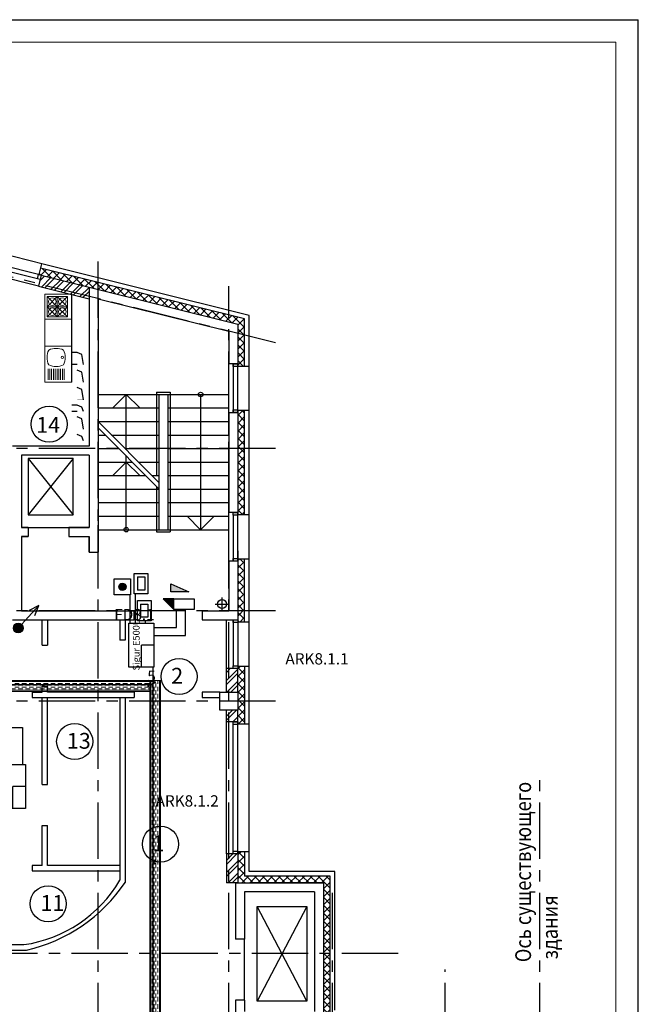
# Model space of a CAD drawing. Units: millimetres. Extents: x -21506 to 11259270, y -487065 to 104012.
# Drawn here: x 689398 to 703122, y -434135 to -412303 of the extents above; entities that cross this region are included whole.
import ezdxf

# ---------------------------------------------------------------- set-up
doc = ezdxf.new("R2010")
doc.units = ezdxf.units.MM
doc.linetypes.add('CENTER', pattern=[2, 1.25, -0.25, 0.25, -0.25])
for name, color, linetype in [('2-Рамка', 7, 'Continuous'), ('КНС', 5, 'Continuous'), ('пс', 7, 'Continuous'), ('СКУД', 7, 'Continuous')]:
    doc.layers.add(name, color=color, linetype=linetype)
for name, color, linetype, lineweight in [('АР_водосток', 180, 'Continuous', 18), ('АР_Марка дверей', 60, 'Continuous', 15), ('АР_оси', 253, 'CENTER', 13), ('АР_разм_осевые', 251, 'Continuous', 15), ('АР_сантехника', 132, 'Continuous', 13), ('АР_Текст', 11, 'Continuous', 15), ('колонны', 7, 'Continuous', 50), ('Лестница', 94, 'Continuous', 20), ('Номера_помещ', 151, 'Continuous', 20), ('ОВ_вент каналы', 3, 'Continuous', 30), ('ОКНА', 162, 'Continuous', 15), ('ОСИ', 161, 'CENTER', 13), ('Перегородки', 35, 'Continuous', 18), ('перегородки_кирп', 32, 'Continuous', 30), ('Стены_нов', 7, 'Continuous', 50), ('Стены_нов кирп', 22, 'Continuous', 50), ('Штр_утепл новый', 50, 'Continuous', 13), ('Штрих_кирп', 22, 'Continuous', 18)]:
    doc.layers.add(name, color=color, linetype=linetype, lineweight=lineweight)
doc.styles.add('Mipgost', font='mipgost.ttf', dxfattribs={"height": 250})
doc.styles.add('график', font='isocpeui.ttf')
doc.styles.add('ОГП_ТЕКСТ', font='isocpeur.ttf', dxfattribs={"width": 0.9, "oblique": 15})
doc.styles.add('РАЗМЕР', font='gost2304.shx', dxfattribs={"width": 0.7, "height": 250})
doc.dimstyles.new('Копия ARKO_TICK', dxfattribs={"dimscale": 100, "dimtxt": 2, "dimasz": 1.2, "dimexe": 2, "dimexo": 2, "dimgap": 0.8, "dimtad": 1, "dimdec": 0, "dimzin": 0, "dimdsep": 46, "dimtxsty": 'РАЗМЕР', "dimblk": 'dblk_0', "dimcen": 2, "dimdle": 1.5, "dimse1": 1, "dimse2": 1, "dimadec": 0, "dimazin": 0, "dimtfac": 1, "dimtdec": 0, "dimtmove": 1, "dimatfit": 3, "dimldrblk": 'dblk_0', "dimfxl": 1, "dimtolj": 1, "dimtzin": 0, "dimarcsym": 0})
pattern_1 = [(45, (-929123.1, 61181.47), (-132.58252, 132.58252), []), (45, (-929034.7, 61181.47), (-132.58252, 132.58252), [])]

# ---------------------------------------------------------------- blocks, each defined once
blk = doc.blocks.new('кухня2')
at = {"layer": 'АР_сантехника'}
for p, q in [((6247016, 1309858), (6247016, 1310408)), ((6247016, 1310408), (6247614, 1310408)), ((6247614, 1310408), (6247614, 1309858)), ((6247114, 1310358), (6247339, 1310133)), ((6247114, 1310133), (6247339, 1310358)), ((6247114, 1310358), (6247114, 1309908)), ((6247114, 1310358), (6247564, 1310358)), ((6247339, 1310133), (6247564, 1310358)), ((6247339, 1310358), (6247564, 1310133)), ((6247339, 1310358), (6247339, 1309908)), ((6247564, 1310358), (6247564, 1309908)), ((6247114, 1310133), (6247339, 1309908)), ((6247114, 1309908), (6247339, 1310133)), ((6247114, 1310133), (6247564, 1310133)), ((6247339, 1310133), (6247564, 1309908)), ((6247339, 1309908), (6247564, 1310133)), ((6247614, 1309858), (6247016, 1309858)), ((6247564, 1309908), (6247114, 1309908)), ((6247016, 1308458), (6247016, 1309258)), ((6247016, 1309258), (6247616, 1309258)), ((6247616, 1309258), (6247616, 1308458)), ((6247186, 1308508), (6247186, 1308758)), ((6247226, 1308508), (6247226, 1308758)), ((6247266, 1308508), (6247266, 1308758)), ((6247306, 1308508), (6247306, 1308758)), ((6247346, 1308508), (6247346, 1308758)), ((6247386, 1308508), (6247386, 1308758)), ((6247426, 1308508), (6247426, 1308758)), ((6247466, 1308508), (6247466, 1308758)), ((6247506, 1308508), (6247506, 1308758)), ((6247546, 1308508), (6247546, 1308758)), ((6247616, 1308458), (6247016, 1308458))]:
    blk.add_line(p, q, dxfattribs=at)
blk.add_lwpolyline([(6247616, 1308458), (6247616, 1310408), (6247016, 1310408), (6247016, 1308458)], close=True, dxfattribs=at)
for centre, radius in [((6247226, 1310245), 84.9), ((6247451, 1310245), 84.9), ((6247226, 1310020), 84.9), ((6247451, 1310020), 84.9), ((6247226, 1309008), 25)]:
    blk.add_circle(centre, radius, dxfattribs=at)
for centre, start, end in [((6247566, 1309008), 155.7048, 204.2952), ((6247366, 1308808), 65.7048, 114.2952), ((6247166, 1309008), 335.7048, 24.2952), ((6247366, 1309208), 245.7048, 294.2952)]:
    blk.add_arc(centre, 400, start, end, dxfattribs=at)
blk = doc.blocks.new('dblk_0')
at = {"color": 0, "linetype": 'ByBlock'}
for p, q in [((1, 1), (-1, -1)), ((-1, 0), (1, 0)), ((0, 1), (0, -1))]:
    blk.add_line(p, q, dxfattribs=at)
blk = doc.blocks.new('*D82')
at = {"layer": 'Defpoints', "color": 0, "lineweight": 25, "transparency": 16777216}
for p in [(17698, 39708), (18044, 37740), (30801, 36441), (14698, 34100), (30801, 34100)]:
    blk.add_point(p, dxfattribs=at)
at = {"layer": 'АР_разм_осевые', "color": 0, "lineweight": -2, "transparency": 16777216}
blk.add_arc((40190, 34100), 22443, 166.3051, 179.6936, dxfattribs=at)
at = {"layer": 'АР_разм_осевые', "color": 0, "lineweight": -2, "transparency": 16777216, "xscale": 120, "yscale": 120, "zscale": 120}
for p, rotation in [((18414, 39530), 76.15192389153675), ((17747, 34100), 269.8468248874913)]:
    blk.add_blockref('dblk_0', p, dxfattribs=dict(at, rotation=rotation))
at = {"layer": 'АР_разм_осевые', "color": 0, "lineweight": 25, "transparency": 16777216, "insert": (17711, 36860), "char_height": 250, "attachment_point": 5, "rotation": 82.9994, "style": 'ОГП_ТЕКСТ'}
blk.add_mtext('\\A1;14°', dxfattribs=at)
blk = doc.blocks.new('A$C59C66E7A')
at = {"layer": 'КНС'}
h = blk.add_hatch(color=0, dxfattribs=at)
h.dxf.hatch_style = 1
edge = h.paths.add_edge_path()
edge.add_arc((108, 108), 108, 0, 360)
at = {"layer": 'КНС', "color": 0}
for p, q in [((108, 108), (569, 609)), ((569, 609), (354, 498)), ((476, 385), (569, 609))]:
    blk.add_line(p, q, dxfattribs=at)
blk.add_circle((108, 108), 108, dxfattribs=at)
blk = doc.blocks.new('A$C25566B97')
at = {"lineweight": 9}
h = blk.add_hatch(dxfattribs=at)
h.set_pattern_fill('CL', color=82, scale=10, angle=90, pattern_type=2)
h.set_pattern_definition([(90, (-327260, 132727.38), (-40, 80), [100, -60])])
h.paths.add_polyline_path([(22, 0), (24, 4020), (216, 4020), (214, 0)])
at = {"color": 82, "lineweight": 9}
for p, q in [((0, 0), (0, 4020)), ((24, 4020), (0, 4020)), ((0, 4020), (0, 0)), ((24, 4020), (24, 0)), ((216, 4020), (24, 4020)), ((216, 0), (216, 4020)), ((240, 4020), (216, 4020)), ((240, 4020), (240, 0)), ((240, 4020), (240, 0)), ((0, 0), (236, 0)), ((236, 0), (240, 0))]:
    blk.add_line(p, q, dxfattribs=at)
for centre in [(120, 3984), (120, 36)]:
    blk.add_circle(centre, 8.4, dxfattribs=at)
blk = doc.blocks.new('A$C29085938')
h = blk.add_hatch(color=1)
h.dxf.hatch_style = 1
h.paths.add_polyline_path([(760, 0), (500, 260), (500, 0)])
at = {"color": 1, "lineweight": 30}
for p, q in [((0, 0), (0, 260)), ((0, 260), (500, 260)), ((500, 260), (500, 0)), ((760, 0), (500, 260)), ((500, 0), (0, 0)), ((500, 0), (760, 0))]:
    blk.add_line(p, q, dxfattribs=at)
blk = doc.blocks.new('A$C7B226CF2')
at = {"layer": 'СКУД'}
h = blk.add_hatch(color=6, dxfattribs=at)
h.dxf.hatch_style = 1
h.paths.add_polyline_path([(0, 176), (399, 0), (0, 0)])
for p, q in [((0, 0), (0, 176)), ((0, 176), (399, 0)), ((399, 0), (0, 0))]:
    blk.add_line(p, q, dxfattribs=at)
blk = doc.blocks.new('A$C47453055')
at = {"layer": 'СКУД', "color": 1, "lineweight": 30}
for p in [(0, 278), (488, 0)]:
    blk.add_line(p, (488, 278), dxfattribs=at)
blk.add_lwpolyline([(0, 557), (975, 557), (975, 0), (0, 0)], close=True, dxfattribs=at)
at = {"layer": '2-Рамка', "lineweight": 30, "insert": (503, 392), "char_height": 150, "width": 7000, "attachment_point": 5, "style": 'Mipgost'}
blk.add_mtext('{\\C1;Sigur E500U}', dxfattribs=at)
blk = doc.blocks.new('A$C3312301C')
at = {"color": 94}
for p, q in [((70, 375), (232, 375)), ((70, 375), (70, 80)), ((232, 375), (232, 80)), ((151, 80), (70, 80)), ((232, 80), (151, 80))]:
    blk.add_line(p, q, dxfattribs=at)
at = {"color": 94, "lineweight": 30}
blk.add_lwpolyline([(0, 455), (302, 455), (302, 0), (0, 0)], close=True, dxfattribs=at)
blk = doc.blocks.new('A$C29E17746')
at = {"linetype": 'ByBlock', "lineweight": 25}
h = blk.add_hatch(color=1, dxfattribs=at)
h.dxf.hatch_style = 1
edge = h.paths.add_edge_path()
edge.add_arc((180, 180), 80, 0, 360)
at = {"color": 0, "linetype": 'ByBlock', "lineweight": 25}
blk.add_circle((180, 180), 80, dxfattribs=at)
at = {"layer": 'пс', "color": 5, "ltscale": 100}
for p, q in [((0, 0), (0, 360)), ((0, 360), (360, 360)), ((360, 360), (360, 0)), ((360, 0), (0, 0))]:
    blk.add_line(p, q, dxfattribs=at)
blk = doc.blocks.new('A$C72EC60DC')
at = {"layer": 'Штр_утепл новый', "lineweight": 25, "ltscale": 200}
h = blk.add_hatch(dxfattribs=at)
h.set_pattern_fill('ANSI37', color=0, scale=1000, style=0)
h.set_pattern_definition([(45, (-7351521.98, 282420.99), (-88.3883476, 88.3883476), []), (135, (-7351521.98, 282420.99), (-88.3883476, -88.3883476), [])])
h.paths.add_polyline_path([(35493, 14808.7), (35293, 14808.7), (35293, 17300.1), (35143, 17300.1), (35143, 14658.7), (35343, 14658.7), (35343, 14400.1), (35493, 14400.1)])
h.paths.add_polyline_path([(33205.3, 13378.9), (33205.3, 13990.7), (32657.2, 14137.5), (32657.2, 13525.7)], flags=9)
h.paths.add_polyline_path([(35326.2, 18758.8), (35875.9, 18758.8), (36022.7, 19306.8), (35473, 19306.8)], flags=9)
h.paths.add_polyline_path([(30949.6, 19300.8), (31499.3, 19300.8), (31646.2, 19848.9), (31096.5, 19848.9)], flags=9)
h.paths.add_polyline_path([(30265.3, 18758.8), (30959.9, 18758.8), (31106.8, 19306.8), (30412.2, 19306.8)], flags=9)
h.paths.add_polyline_path([(11689, 33645.7), (12250, 33616.6), (12337.2, 34111.6), (11776.2, 34140.7)], flags=9)
h.paths.add_polyline_path([(1371.4, 41229.2), (12297.9, 41229.2), (12297.9, 42091.7), (1371.4, 42091.7)], flags=9)
h.paths.add_polyline_path([(25848.5, 34125.9), (26630.1, 34125.9), (26630.1, 34575.9), (25848.5, 34575.9)], flags=9)
h.paths.add_polyline_path([(23734.6, 34133.1), (24628.8, 34133.1), (24628.8, 34583.1), (23734.6, 34583.1)], flags=9)
h.paths.add_polyline_path([(10051, 31245.7), (10920, 31216.6), (11007.2, 31711.6), (10138.2, 31740.7)], flags=9)
h.paths.add_polyline_path([(9957.5, 32045.7), (11013.5, 32016.6), (11100.7, 32511.6), (10044.7, 32540.7)], flags=9)
h.paths.add_polyline_path([(1733.1, 31149.7), (3262.1, 31110.9), (3378.4, 31770.9), (1849.4, 31809.7)], flags=9)
h.paths.add_polyline_path([(1744.1, 31949.7), (6188.1, 31910.9), (6304.4, 32570.9), (1860.4, 32609.7)], flags=9)
h.paths.add_polyline_path([(482.5, 31285.8), (988.5, 31256.7), (1075.7, 31751.7), (569.7, 31780.8)], flags=9)
h.paths.add_polyline_path([(581.5, 32085.8), (889.5, 32056.7), (976.7, 32551.7), (668.7, 32580.8)], flags=9)
h.paths.add_polyline_path([(24978.8, 34450.5), (25667.6, 34450.5), (25667.6, 34975.5), (24978.8, 34975.5)], flags=9)
h.paths.add_polyline_path([(22832, 35710.5), (23345.8, 35710.5), (23345.8, 36235.5), (22832, 36235.5)], flags=9)
h.paths.add_polyline_path([(37124.5, 22709.5), (37124.5, 23804.6), (36749.5, 23804.6), (36749.5, 22709.5)], flags=9)
h.paths.add_polyline_path([(36624.9, 22610.1), (36624.9, 25526.5), (36137.4, 25526.5), (36137.4, 22610.1)], flags=9)
h.paths.add_polyline_path([(10461, 40018.3), (10674.4, 39991.6), (10754.8, 40291.6), (10541.4, 40318.3)], flags=9)
h.paths.add_polyline_path([(10190.4, 39826.5), (10509, 39799.7), (10589.4, 40099.7), (10270.8, 40126.5)], flags=9)
h.paths.add_polyline_path([(9561.5, 40186.5), (11449.4, 40132.9), (11610.2, 40732.9), (9722.3, 40786.5)], flags=9)
h.paths.add_polyline_path([(13.4, 39765), (1453.4, 39734.8), (1544.1, 40249.1), (104.1, 40279.3)], flags=9)
h.paths.add_polyline_path([(505.1, 40368), (868.1, 40338.9), (955.4, 40833.9), (592.4, 40863)], flags=9)
h.paths.add_polyline_path([(3558.6, 40055.2), (6640, 40028.8), (6719.4, 40478.8), (3638, 40505.2)], flags=9)
h.paths.add_polyline_path([(11533.5, 39823.3), (12386.3, 39796.5), (12466.7, 40096.5), (11613.8, 40123.3)], flags=9)
h.paths.add_polyline_path([(11501.8, 40306.9), (12489.6, 40266.7), (12610.2, 40716.7), (11622.3, 40756.9)], flags=9)
h.paths.add_polyline_path([(25206, 29336), (25719.8, 29336), (25719.8, 29861), (25206, 29861)], flags=9)
h.paths.add_polyline_path([(21720.5, 24824), (22164.3, 24824), (22164.3, 25349), (21720.5, 25349)], flags=9)
h.paths.add_polyline_path([(30009.5, 20164), (30523.3, 20164), (30523.3, 20689), (30009.5, 20689)], flags=9)
h.paths.add_polyline_path([(30105.5, 17826), (30619.3, 17826), (30619.3, 18351), (30105.5, 18351)], flags=9)
h.paths.add_polyline_path([(30387, 13116), (30900.8, 13116), (30900.8, 13641), (30387, 13641)], flags=9)
h.paths.add_polyline_path([(30652, 11344), (31200.8, 11344), (31200.8, 11869), (30652, 11869)], flags=9)
h.paths.add_polyline_path([(27738, 11976), (28251.8, 11976), (28251.8, 12501), (27738, 12501)], flags=9)
h.paths.add_polyline_path([(37027.4, 12905), (37688, 12905), (37688, 13580), (37027.4, 13580)], flags=9)
h.paths.add_polyline_path([(34245.2, 25886.1), (34950.8, 25886.1), (34950.8, 26561.1), (34245.2, 26561.1)], flags=9)
h.paths.add_polyline_path([(33702.6, 40342), (34273.2, 40342), (34273.2, 41017), (33702.6, 41017)], flags=9)
h.paths.add_polyline_path([(29044.5, 40342), (29705, 40342), (29705, 41017), (29044.5, 41017)], flags=9)
h.paths.add_polyline_path([(3185.5, 12905), (3846.1, 12905), (3846.1, 13580), (3185.5, 13580)], flags=9)
h.paths.add_polyline_path([(13242.3, 25886.1), (13947.9, 25886.1), (13947.9, 26561.1), (13242.3, 26561.1)], flags=9)
h.paths.add_polyline_path([(33702.6, -985), (34273.2, -985), (34273.2, -310), (33702.6, -310)], flags=9)
h.paths.add_polyline_path([(29044.5, -985), (29705, -985), (29705, -310), (29044.5, -310)], flags=9)
h.paths.add_polyline_path([(37054.2, 6836.1), (37714.8, 6836.1), (37714.8, 7511.1), (37054.2, 7511.1)], flags=9)
h.paths.add_polyline_path([(2330.5, 4861.1), (2991.1, 4861.1), (2991.1, 5536.1), (2330.5, 5536.1)], flags=9)
h.paths.add_polyline_path([(2946.5, 15344.5), (4075, 15344.5), (4075, 16019.5), (2946.5, 16019.5)], flags=9)
h.paths.add_polyline_path([(139.2, 14063.1), (988.8, 14063.1), (988.8, 14738.1), (139.2, 14738.1)], flags=9)
h.paths.add_polyline_path([(26381.3, 117.1), (27428.9, 117.1), (27428.9, 792.1), (26381.3, 792.1)], flags=9)
h.paths.add_polyline_path([(31595.1, 117.1), (32613.5, 117.1), (32613.5, 792.1), (31595.1, 792.1)], flags=9)
h.paths.add_polyline_path([(13472.4, 30163.3), (14826, 30163.3), (14826, 30838.3), (13472.4, 30838.3)], flags=9)
h.paths.add_polyline_path([(16808.7, 39502.2), (17532.3, 39502.2), (17532.3, 40177.2), (16808.7, 40177.2)], flags=9)
h.paths.add_polyline_path([(63.6, 20843), (1192.1, 20843), (1192.1, 21518), (63.6, 21518)], flags=9)
h.paths.add_polyline_path([(7235.1, 18225), (8048.6, 18225), (8048.6, 18900), (7235.1, 18900)], flags=9)
h.paths.add_polyline_path([(21918.4, 40640.8), (22732, 40640.8), (22732, 41315.8), (21918.4, 41315.8)], flags=9)
h.paths.add_polyline_path([(13791.9, 33763.3), (14515.5, 33763.3), (14515.5, 34438.3), (13791.9, 34438.3)], flags=9)
h.paths.add_polyline_path([(13791.9, 28163.3), (14515.5, 28163.3), (14515.5, 28838.3), (13791.9, 28838.3)], flags=9)
h.paths.add_polyline_path([(14495.6, 117), (15513.9, 117), (15513.9, 792), (14495.6, 792)], flags=9)
h.paths.add_polyline_path([(202.2, 6663.4), (925.8, 6663.4), (925.8, 7338.4), (202.2, 7338.4)], flags=9)
h.paths.add_polyline_path([(202.2, 10263.3), (925.8, 10263.3), (925.8, 10938.3), (202.2, 10938.3)], flags=9)
h.paths.add_polyline_path([(202.2, 22563.3), (925.8, 22563.3), (925.8, 23238.3), (202.2, 23238.3)], flags=9)
h.paths.add_polyline_path([(184.2, 16963.3), (943.8, 16963.3), (943.8, 17638.3), (184.2, 17638.3)], flags=9)
h.paths.add_polyline_path([(242.7, 4663.3), (894.3, 4663.3), (894.3, 5338.3), (242.7, 5338.3)], flags=9)
h.paths.add_polyline_path([(34227.1, 135.9), (34860.7, 135.9), (34860.7, 810.9), (34227.1, 810.9)], flags=9)
h.paths.add_polyline_path([(36359.3, 168.2), (36956.9, 168.2), (36956.9, 843.2), (36359.3, 843.2)], flags=9)
h.paths.add_polyline_path([(29441.7, 168.2), (30075.3, 168.2), (30075.3, 843.2), (29441.7, 843.2)], flags=9)
h.paths.add_polyline_path([(23423.7, 168.3), (24093.3, 168.3), (24093.3, 843.3), (23423.7, 843.3)], flags=9)
h.paths.add_polyline_path([(17441.7, 168.2), (18075.3, 168.2), (18075.3, 843.2), (17441.7, 843.2)], flags=9)
h.paths.add_polyline_path([(11442.1, 168.3), (12075.7, 168.3), (12075.7, 843.3), (11442.1, 843.3)], flags=9)
h.paths.add_polyline_path([(3991.7, 168.3), (4625.3, 168.3), (4625.3, 843.3), (3991.7, 843.3)], flags=9)
h.paths.add_polyline_path([(9831, 30445.7), (11140, 30416.6), (11227.2, 30911.6), (9918.2, 30940.7)], flags=9)
h.paths.add_polyline_path([(7622.5, 30482.4), (8832.5, 30453.3), (8919.8, 30948.3), (7709.8, 30977.4)], flags=9)
h.paths.add_polyline_path([(10056.5, 32845.7), (10914.5, 32816.6), (11001.7, 33311.6), (10143.7, 33340.7)], flags=9)
h.paths.add_polyline_path([(10056.5, 34445.7), (10914.5, 34416.6), (11001.7, 34911.6), (10143.7, 34940.7)], flags=9)
h.paths.add_polyline_path([(10051, 33645.7), (10920, 33616.6), (11007.2, 34111.6), (10138.2, 34140.7)], flags=9)
h.paths.add_polyline_path([(9941, 36845.7), (11030, 36816.6), (11117.2, 37311.6), (10028.2, 37340.7)], flags=9)
h.paths.add_polyline_path([(9831, 38445.7), (11140, 38416.6), (11227.2, 38911.6), (9918.2, 38940.7)], flags=9)
h.paths.add_polyline_path([(10051, 37645.7), (10920, 37616.6), (11007.2, 38111.6), (10138.2, 38140.7)], flags=9)
h.paths.add_polyline_path([(10051, 35245.7), (10920, 35216.6), (11007.2, 35711.6), (10138.2, 35740.7)], flags=9)
h.paths.add_polyline_path([(10051, 36045.7), (10920, 36016.6), (11007.2, 36511.6), (10138.2, 36540.7)], flags=9)
h.paths.add_polyline_path([(1744.1, 36749.7), (6188.1, 36710.9), (6304.4, 37370.9), (1860.4, 37409.7)], flags=9)
h.paths.add_polyline_path([(1744.1, 37549.7), (3746.1, 37510.9), (3862.4, 38170.9), (1860.4, 38209.7)], flags=9)
h.paths.add_polyline_path([(1733.1, 38349.7), (2800.1, 38310.9), (2916.4, 38970.9), (1849.4, 39009.7)], flags=9)
h.paths.add_polyline_path([(1733.1, 32749.7), (4197.1, 32710.9), (4313.4, 33370.9), (1849.4, 33409.7)], flags=9)
h.paths.add_polyline_path([(1733.1, 34349.7), (4208.1, 34310.9), (4324.4, 34970.9), (1849.4, 35009.7)], flags=9)
h.paths.add_polyline_path([(1744.1, 33549.7), (7937.1, 33510.9), (8053.4, 34170.9), (1860.4, 34209.7)], flags=9)
h.paths.add_polyline_path([(1762.8, 35282.4), (3984.8, 35253.3), (4072.1, 35748.3), (1850.1, 35777.4)], flags=9)
h.paths.add_polyline_path([(1744.1, 35949.7), (5066.1, 35910.9), (5182.4, 36570.9), (1860.4, 36609.7)], flags=9)
h.paths.add_polyline_path([(576, 32885.8), (895, 32856.7), (982.2, 33351.7), (663.2, 33380.8)], flags=9)
h.paths.add_polyline_path([(576, 33685.8), (895, 33656.7), (982.2, 34151.7), (663.2, 34180.8)], flags=9)
h.paths.add_polyline_path([(581.5, 34485.8), (889.5, 34456.7), (976.7, 34951.7), (668.7, 34980.8)], flags=9)
h.paths.add_polyline_path([(576, 35285.8), (895, 35256.7), (982.2, 35751.7), (663.2, 35780.8)], flags=9)
h.paths.add_polyline_path([(570.5, 36085.8), (900.5, 36056.7), (987.7, 36551.7), (657.7, 36580.8)], flags=9)
h.paths.add_polyline_path([(576, 36885.8), (895, 36856.7), (982.2, 37351.7), (663.2, 37380.8)], flags=9)
h.paths.add_polyline_path([(576, 37685.8), (895, 37656.7), (982.2, 38151.7), (663.2, 38180.8)], flags=9)
h.paths.add_polyline_path([(625.5, 38485.8), (845.5, 38456.7), (932.7, 38951.7), (712.7, 38980.8)], flags=9)
h.paths.add_polyline_path([(25778.4, 28899.4), (26532.9, 28899.4), (26532.9, 29274.4), (25778.4, 29274.4)], flags=9)
h = blk.add_hatch(dxfattribs=at)
h.set_pattern_fill('ANSI37', color=0, scale=1000, style=0)
h.set_pattern_definition([(45, (-6856021.97, 282420.99), (-88.3883476, 88.3883476), []), (135, (-6856021.97, 282420.99), (-88.3883476, -88.3883476), [])])
h.paths.add_polyline_path([(25587.8, 38101.9), (25551.5, 37956.4), (25600, 37944.3), (25600, 37944.2), (26663, 37679.2), (26863, 37629.4), (26863, 37783.9)])
h.paths.add_polyline_path([(26863, 37783.9), (26863, 37629.3), (27681, 37425.4), (27742.8, 37564.6)])
h.paths.add_polyline_path([(27742.8, 37564.6), (27681, 37425.4), (29763, 36906.2), (29763, 37060.8)])
h.paths.add_polyline_path([(30113, 36973.6), (29763, 37060.8), (29763, 36906.2), (29963, 36856.4), (29963, 36650.2), (30113, 36612.8)])
h.paths.add_polyline_path([(30113, 36612.8), (29963, 36650.2), (29963, 35980.1), (29963, 35980.1), (29963, 35930.1), (30113, 35930.1)])
h = blk.add_hatch(dxfattribs=at)
h.set_pattern_fill('ANSI37', color=0, scale=1000, style=0)
h.set_pattern_definition([(45, (-2373532.68, 878420.99), (-88.3883476, 88.3883476), []), (135, (-2373532.68, 878420.99), (-88.3883476, -88.3883476), [])])
h.paths.add_polyline_path([(30113, 34950.1), (29963, 34950.1), (29963, 34900.1), (29963, 34400.1), (30113, 34400.1)])
h.paths.add_polyline_path([(29963, 32630.1), (30113, 32630.1), (30113, 34400.1), (29963, 34400.1), (29963, 32650.1), (29963, 32650.1)])
h = blk.add_hatch(dxfattribs=at)
h.set_pattern_fill('ANSI37', color=0, scale=1000, style=0)
h.set_pattern_definition([(45, (-7450621.98, 722411.7), (-88.3883476, 88.3883476), []), (135, (-7450621.98, 722411.7), (-88.3883476, -88.3883476), [])])
h.paths.add_polyline_path([(30113, 31650.1), (29963, 31650.1), (29963, 30500.1), (30113, 30500.1)])
h.paths.add_polyline_path([(30113, 30500.1), (29963, 30500.1), (29963, 30250.1), (30113, 30250.1)])
h = blk.add_hatch(dxfattribs=at)
h.set_pattern_fill('ANSI37', color=0, scale=1000, style=0)
h.set_pattern_definition([(45, (-2373532.68, 297220.99), (-88.3883476, 88.3883476), []), (135, (-2373532.68, 297220.99), (-88.3883476, -88.3883476), [])])
h.paths.add_polyline_path([(30113, 29270.1), (29963, 29270.1), (29963, 29220.1), (29963, 28700.1), (29963, 28500.1), (30113, 28500.1)])
h.paths.add_polyline_path([(30113, 28500.1), (29963, 28500.1), (29963, 28300.1), (29963, 28040.1), (29963, 27990.1), (30113, 27990.1)])
h = blk.add_hatch(dxfattribs=at)
h.set_pattern_fill('ANSI37', color=0, scale=1000, style=0)
h.set_pattern_definition([(45, (-7450621.98, 282420.99), (-88.3883476, 88.3883476), []), (135, (-7450621.98, 282420.99), (-88.3883476, -88.3883476), [])])
h.paths.add_polyline_path([(32013, 24620.1), (30113, 24620.1), (30113, 25160.1), (29963, 25160.1), (29963, 24930.1), (29963, 24470.1), (31863, 24470.1), (31863, 21420.1), (31863, 21400.1), (32043, 21400.1), (32043, 21550.1), (32013, 21550.1)])
h.paths.add_polyline_path([(32983, 21400.1), (32983, 21550.1), (32043, 21550.1), (32043, 21400.1)])
at = {"layer": 'Штрих_кирп', "lineweight": 25}
h = blk.add_hatch(dxfattribs=at)
h.set_pattern_fill('ANSI32', color=0, scale=500, style=0)
h.set_pattern_definition([(45, (-2370976.17, 545583.5), (-132.582521, 132.582521), []), (45, (-2370887.78, 545583.5), (-132.582521, 132.582521), [])])
h.paths.add_polyline_path([(26663, 37679.2), (25600, 37944.2), (25551.6, 37750.2), (26663, 37473.1)])
h.paths.add_polyline_path([(25551.6, 37750.2), (25539.6, 37701.8), (26663, 37421.6), (26663, 37473.1)])
h = blk.add_hatch(dxfattribs=at)
h.set_pattern_fill('ANSI32', color=0, scale=500, style=0)
h.set_pattern_definition(pattern_1)
h.paths.add_polyline_path([(29963, 29220.1), (29863, 29220.1), (29763, 29220.1), (29763, 28700.1), (29963, 28700.1)])
h.paths.add_polyline_path([(29763, 29220.1), (29713, 29220.1), (29713, 28700.1), (29763, 28700.1)])
h = blk.add_hatch(dxfattribs=at)
h.set_pattern_fill('ANSI32', color=0, scale=500, style=0)
h.set_pattern_definition(pattern_1)
h.paths.add_polyline_path([(29963, 28300.1), (29763, 28300.1), (29763, 28040.1), (29963, 28040.1)])
h.paths.add_polyline_path([(29763, 28300.1), (29713, 28300.1), (29713, 28040.1), (29763, 28040.1)])
h = blk.add_hatch(dxfattribs=at)
h.set_pattern_fill('ANSI32', color=0, scale=500, style=0)
h.set_pattern_definition([(45, (-929123.1, 61961.47), (-132.58252, 132.58252), []), (45, (-929034.7, 61961.47), (-132.58252, 132.58252), [])])
h.paths.add_polyline_path([(29763, 24470.1), (29963, 24470.1), (29963, 25110.1), (29763, 25110.1)])
h.paths.add_polyline_path([(29713, 24470.1), (29763, 24470.1), (29763, 25110.1), (29713, 25110.1)])
at = {"color": 0, "lineweight": 25}
for p, q in [((27663, 28700.1), (27663, 28580.1)), ((29173, 28700.1), (29173, 28580.1)), ((25405, 24857.8), (25405, 24737.8))]:
    blk.add_line(p, q, dxfattribs=at)
for centre, radius, start, end in [((24802.9, 26013.1), 2942.3, 278.10259, 329.68465), ((24486.2, 26480), 3588, 282.72216, 326.06082)]:
    blk.add_arc(centre, radius, start, end, dxfattribs=at)
at = {"layer": 'АР_водосток', "color": 0, "lineweight": 25, "ltscale": 100}
for p, q in [((29612.9, 30500.1), (29612.9, 30800.1)), ((29462.9, 30650.1), (29762.9, 30650.1))]:
    blk.add_line(p, q, dxfattribs=at)
blk.add_circle((29615, 30650.1), 100, dxfattribs=at)
at = {"layer": 'АР_Марка дверей', "color": 0, "lineweight": 25}
blk.add_line((26283, 35570.5), (26283, 37516.3), dxfattribs=at)
at = {"layer": 'АР_оси', "color": 0, "lineweight": 25, "ltscale": 1000}
for p, q in [((30800.5, 36441.4), (17698.5, 39708.4)), ((26863, 1000.1), (26863, 38421.5)), ((29763, 1000.1), (29763, 37698.4)), ((30800.5, 34100.1), (14697.7, 34100.1)), ((30800.5, 30500.1), (14697.7, 30500.1)), ((30800.5, 28500.1), (14697.7, 28500.1)), ((36663, 1000.1), (36663, 26924.7)), ((32063, 1000.1), (32063, 24407.4)), ((33522.4, 22900.1), (1112.5, 22900.1)), ((34563, 1000.1), (34563, 22550.4))]:
    blk.add_line(p, q, dxfattribs=at)
at = {"layer": 'колонны', "color": 0, "lineweight": 25}
blk.add_lwpolyline([(29563, 28700.1), (29963, 28700.1), (29963, 28300.1), (29563, 28300.1)], close=True, dxfattribs=at)
at = {"layer": 'Лестница', "color": 0, "lineweight": 25}
for p, q in [((26863, 35300.1), (28213, 35300.1)), ((27188, 35000.1), (27488, 35300.1)), ((27488, 34075.1), (27488, 35300.1)), ((27788, 35000.1), (27488, 35300.1)), ((28163, 35350.1), (28163, 33500.1)), ((28163, 35350.1), (28463, 35350.1)), ((28213, 35300.1), (28213, 32300.1)), ((28213, 35300.1), (28413, 35300.1)), ((28413, 35300.1), (28413, 32300.1)), ((28413, 35300.1), (29763, 35300.1)), ((28463, 35350.1), (28463, 32250.1)), ((29138, 35300.1), (29138, 32300.1)), ((26863, 35000.1), (28213, 35000.1)), ((28413, 35000.1), (29763, 35000.1)), ((26863, 34700.1), (28213, 34700.1)), ((26863, 34700.1), (28213, 33350.1)), ((26863, 34558.7), (28213, 33208.7)), ((28413, 34700.1), (29763, 34700.1)), ((26863, 34400.1), (27021.5, 34400.1)), ((27163, 34400.1), (28213, 34400.1)), ((28413, 34400.1), (29763, 34400.1)), ((26863, 34100.1), (27321.5, 34100.1)), ((27463, 34100.1), (28213, 34100.1)), ((28413, 34100.1), (29763, 34100.1)), ((25313, 33880.1), (26313, 32630.1)), ((26313, 33880.1), (25313, 32630.1)), ((27488, 32300.1), (27488, 33933.7)), ((26863, 33800.1), (27621.5, 33800.1)), ((27188, 33500.1), (27488, 33800.1)), ((27788, 33500.1), (27488, 33800.1)), ((27763, 33800.1), (28213, 33800.1)), ((28413, 33800.1), (29763, 33800.1)), ((26863, 33500.1), (27921.5, 33500.1)), ((28063, 33500.1), (28213, 33500.1)), ((28413, 33500.1), (29763, 33500.1)), ((26863, 33200.1), (28213, 33200.1)), ((28163, 33258.7), (28163, 32250.1)), ((28413, 33200.1), (29763, 33200.1)), ((26863, 32900.1), (28213, 32900.1)), ((28413, 32900.1), (29763, 32900.1)), ((26863, 32600.1), (28213, 32600.1)), ((28413, 32600.1), (29763, 32600.1)), ((28838, 32600.1), (29138, 32300.1)), ((29438, 32600.1), (29138, 32300.1)), ((26863, 32300.1), (28213, 32300.1)), ((28163, 32250.1), (28463, 32250.1)), ((28213, 32300.1), (28413, 32300.1)), ((28413, 32300.1), (29763, 32300.1)), ((31493, 21845.1), (30392.9, 23945.2)), ((31493, 23945.2), (30392.9, 21845.1))]:
    blk.add_line(p, q, dxfattribs=at)
for points in [[(25313, 32630.1), (26313, 32630.1), (26313, 33880.1), (25313, 33880.1)], [(30392.9, 23945.1), (31493, 23945.1), (31493, 21845.1), (30392.9, 21845.1)]]:
    blk.add_lwpolyline(points, close=True, dxfattribs=at)
for centre in [(29138, 35300.1), (27488, 32300.1)]:
    blk.add_circle(centre, 50, dxfattribs=at)
at = {"layer": 'Номера_помещ', "color": 0, "lineweight": 25, "ltscale": 100}
for centre in [(25776.2, 34641), (28659.4, 29045.7), (26344.7, 27602.3), (28246.3, 25330), (25758.7, 24007)]:
    blk.add_circle(centre, 400, dxfattribs=at)
at = {"layer": 'ОВ_вент каналы', "color": 0, "lineweight": 25, "ltscale": 100}
for p, q in [((26403, 36230.3), (26283, 36230.3)), ((26506.5, 36186.7), (26403, 36230.3)), ((26543, 35960.3), (26506.5, 36186.7)), ((26403, 35960.3), (26283, 35960.3)), ((26506.5, 35796.7), (26403, 35840.3)), ((26543, 35570.3), (26506.5, 35796.7)), ((26506.5, 35406.7), (26403, 35450.3)), ((26543, 35180.3), (26506.5, 35406.7)), ((26403, 35060.3), (26283, 35060.3)), ((26506.5, 35016.7), (26403, 35060.3)), ((26543, 34920.3), (26506.5, 35016.7)), ((26403, 34920.3), (26283, 34920.3)), ((26506.5, 34756.7), (26403, 34800.3)), ((26543, 34530.3), (26506.5, 34756.7)), ((26506.5, 34366.7), (26403, 34410.3)), ((26543, 34270.3), (26506.5, 34366.7))]:
    blk.add_line(p, q, dxfattribs=at)
for points, const_width in [([(26283, 34150.1), (26283, 36350.3), (26663, 36350.3), (26663, 34150.1)], 1), ([(26403, 35960.3), (26403, 36230.3), (26543, 36230.3), (26543, 35960.3)], 0.5), ([(26403, 35570.3), (26403, 35840.3), (26543, 35840.3), (26543, 35570.3)], 0.5), ([(26403, 35180.3), (26403, 35450.3), (26543, 35450.3), (26543, 35180.3)], 0.5), ([(26403, 34920.3), (26403, 35060.3), (26543, 35060.3), (26543, 34920.3)], 0.5), ([(26403, 34530.3), (26403, 34800.3), (26543, 34800.3), (26543, 34530.3)], 0.5), ([(26403, 34270.3), (26403, 34410.3), (26543, 34410.3), (26543, 34270.3)], 0.5)]:
    blk.add_lwpolyline(points, close=True, dxfattribs=dict(at, const_width=const_width))
at = {"layer": 'ОКНА', "color": 0, "lineweight": 25}
for p, q in [((25575.8, 37847.2), (24527.9, 38108.5)), ((25600, 37944.3), (24552.1, 38205.5)), ((29863, 35980.1), (29863, 34900.1)), ((29963, 34900.1), (29963, 35980.1)), ((29863, 32620.1), (29863, 31600.1)), ((29963, 31830.9), (29963, 29220.1)), ((29863, 30300.1), (29863, 29280.1)), ((29863, 25110.1), (29863, 28040.1)), ((29963, 25110.1), (29963, 28040.1))]:
    blk.add_line(p, q, dxfattribs=at)
at = {"layer": 'ОСИ', "color": 0, "lineweight": 25, "ltscale": 1000}
blk.add_line((29763, 32389.3), (29763, 35272.1), dxfattribs=at)
at = {"layer": 'Перегородки', "color": 0, "lineweight": 25}
for p, q in [((25676.6, 38182.8), (24599.5, 38451.4)), ((25612, 38199), (25551.5, 37956.4)), ((30113, 36973.6), (25587.8, 38101.9)), ((30213, 37051.7), (25676.6, 38182.8)), ((25539.5, 37701.7), (24491.6, 37963)), ((30113, 35930.1), (30113, 36973.6)), ((30213, 24720.1), (30213, 37051.7)), ((29763, 34900.1), (29763, 35980.1)), ((29963, 35980.1), (29963, 35930.1)), ((29963, 35930.1), (30213, 35930.1)), ((29963, 34950.1), (30213, 34950.1)), ((29963, 34900.1), (29963, 34950.1)), ((30113, 32630.1), (30113, 34950.1)), ((29763, 31600.1), (29763, 32680.1)), ((29963, 31600.1), (29963, 32680.1)), ((30213, 32630.1), (29963, 32630.1)), ((25313, 32350.1), (26213, 32350.1)), ((30213, 31650.1), (29963, 31650.1)), ((30213, 31650.1), (29963, 31650.1)), ((30113, 30250.1), (30113, 31650.1)), ((29713, 29220.1), (29713, 30300.1)), ((30213, 30250.1), (29963, 30250.1)), ((30213, 29270.1), (29963, 29270.1)), ((30113, 29270.1), (30113, 27990.1)), ((29713, 25110.1), (29713, 28040.1)), ((30213, 27990.1), (29963, 27990.1)), ((30213, 25160.1), (29963, 25160.1)), ((30113, 25160.1), (30113, 24620.1)), ((32113, 24720.1), (30213, 24720.1)), ((32113, 21650.1), (32113, 24720.1)), ((32013, 24620.1), (30113, 24620.1)), ((31863, 24470.1), (30263, 24470.1)), ((32013, 21550.1), (32013, 24620.1)), ((30113, 21870.1), (30113, 23220.1))]:
    blk.add_line(p, q, dxfattribs=at)
at = {"layer": 'перегородки_кирп', "color": 0, "lineweight": 25}
for p, q in [((25623, 29740.1), (25623, 30300.1)), ((25743, 30300.1), (25743, 29740.1)), ((27343, 30300.1), (27343, 29850.1)), ((27463, 30300.1), (27463, 29850.1)), ((25623, 29740.1), (25743, 29740.1)), ((27463, 29850.1), (27343, 29850.1)), ((25623, 28700.1), (25623, 28830.1)), ((25623, 28830.1), (25743, 28830.1)), ((25743, 28700.1), (25743, 28830.1)), ((25405, 28700.1), (25405, 28580.1)), ((25405, 28700.1), (25623, 28700.1)), ((27663, 28700.1), (25743, 28700.1)), ((29563, 28700.1), (29173, 28700.1)), ((25405, 28580.1), (26283, 28580.1)), ((25623, 26653.4), (25623, 28580.1)), ((25743, 26653.4), (25743, 28580.1)), ((26220.6, 28580.1), (27663, 28580.1)), ((26403, 28580.1), (26543, 28580.1)), ((27343, 28580.1), (27343, 24527.9)), ((27463, 28580.1), (27463, 24476.8)), ((29173, 28580.1), (29563, 28580.1)), ((25623, 26653.4), (25743, 26653.4)), ((25623, 24857.8), (25623, 25743.4)), ((25623, 25743.4), (25743, 25743.4)), ((25743, 24857.8), (25743, 25743.4)), ((25623, 24857.8), (25405, 24857.8)), ((25405, 24737.8), (27343, 24737.8)), ((27343, 24857.8), (25743, 24857.8)), ((23963, 23100.1), (25217.7, 23100.1)), ((23963, 22980.1), (25276.4, 22980.1))]:
    blk.add_line(p, q, dxfattribs=at)
at = {"layer": 'Стены_нов', "color": 0, "lineweight": 25}
for p, q in [((26663, 37679.2), (29963, 36856.4)), ((26663, 37679.2), (29963, 36856.4)), ((26663, 37679.2), (26663, 34150.1)), ((26863, 37423.2), (29763, 36700.1)), ((26863, 37423.2), (29763, 36700.1)), ((26863, 37423.2), (26863, 31800.1)), ((29763, 36700.1), (29763, 35980.1)), ((29963, 36856.4), (29963, 35980.1)), ((29963, 35980.1), (29763, 35980.1)), ((29763, 34900.1), (29963, 34900.1)), ((29763, 34900.1), (29763, 32680.1)), ((29963, 34900.1), (29963, 32680.1)), ((26663, 34150.1), (24963, 34150.1)), ((26663, 33950.1), (25163, 33950.1)), ((25163, 33950.1), (25163, 32350.1)), ((26663, 33950.1), (26663, 32350.1)), ((29963, 32680.1), (29763, 32680.1)), ((25313, 32350.1), (25163, 32350.1)), ((25163, 32350.1), (25313, 32350.1)), ((25313, 32350.1), (25313, 32150.1)), ((26663, 32350.1), (26213, 32350.1)), ((26213, 32350.1), (26663, 32350.1)), ((26213, 32350.1), (26213, 32150.1)), ((26863, 31800.1), (26863, 32400.1)), ((25313, 32150.1), (25163, 32150.1)), ((25163, 32150.1), (25313, 32150.1)), ((25163, 32150.1), (25163, 30500.1)), ((26213, 32150.1), (26663, 32150.1)), ((26663, 32150.1), (26663, 31800.1)), ((26663, 31800.1), (26663, 32150.1)), ((26663, 31800.1), (26863, 31800.1)), ((29963, 31600.1), (29763, 31600.1)), ((29763, 31600.1), (29763, 30500.1)), ((29963, 31600.1), (29963, 30300.1)), ((25163, 30500.1), (27663, 30500.1)), ((27663, 30300.1), (27663, 30500.1)), ((29173, 30500.1), (29763, 30500.1)), ((29173, 30500.1), (29173, 30300.1)), ((24963, 30300.1), (26763, 30300.1)), ((26663, 30300.1), (27663, 30300.1)), ((29173, 30300.1), (29963, 30300.1)), ((29913, 24470.1), (31863, 24470.1)), ((29913, 24470.1), (29913, 23220.1)), ((31863, 24470.1), (31863, 21420.1)), ((30113, 24270.1), (30113, 23220.1)), ((31663, 24270.1), (30113, 24270.1)), ((31663, 24270.1), (31663, 21620.1)), ((30113, 23220.1), (29913, 23220.1)), ((29913, 21870.1), (29913, 21420.1)), ((30113, 21870.1), (29913, 21870.1)), ((30113, 21870.1), (30113, 21620.1))]:
    blk.add_line(p, q, dxfattribs=at)
for points in [[(25517.6, 37861.7), (25541.8, 37958.8), (25600, 37944.3), (25575.8, 37847.2)], [(29863, 35980.1), (29963, 35980.1), (29963, 35920.1), (29863, 35920.1)], [(29863, 34960.1), (29963, 34960.1), (29963, 34900.1), (29863, 34900.1)], [(29863, 32680.1), (29963, 32680.1), (29963, 32620.1), (29863, 32620.1)], [(29863, 32680.1), (29963, 32680.1), (29963, 32620.1), (29863, 32620.1)], [(29863, 31660.1), (29963, 31660.1), (29963, 31600.1), (29863, 31600.1)], [(29863, 30300.1), (29963, 30300.1), (29963, 30240.1), (29863, 30240.1)], [(29863, 29280.1), (29963, 29280.1), (29963, 29220.1), (29863, 29220.1)], [(29863, 28040.1), (29963, 28040.1), (29963, 27980.1), (29863, 27980.1)], [(29863, 25170.1), (29963, 25170.1), (29963, 25110.1), (29863, 25110.1)]]:
    blk.add_lwpolyline(points, close=True, dxfattribs=at)
at = {"layer": 'Стены_нов кирп', "color": 0, "lineweight": 25}
for p, q in [((25600, 37944.3), (25539.6, 37701.8)), ((25600, 37944.3), (26663, 37679.2)), ((25539.5, 37701.7), (26663, 37421.6)), ((29963, 29220.1), (29713, 29220.1)), ((29713, 28700.1), (29713, 29220.1)), ((29963, 28700.1), (29963, 29220.1)), ((29713, 28040.1), (29713, 28300.1)), ((29963, 28040.1), (29963, 28300.1)), ((29963, 28040.1), (29713, 28040.1)), ((29713, 25110.1), (29713, 24470.1)), ((29963, 25110.1), (29713, 25110.1)), ((29963, 25110.1), (29963, 24470.1)), ((29963, 24470.1), (29713, 24470.1))]:
    blk.add_line(p, q, dxfattribs=at)
at = {"layer": 'АР_сантехника', "color": 0, "lineweight": 25, "xscale": -1, "rotation": 9.453677840554066e-08}
blk.add_blockref('кухня2', (6273298.7, -1272887.4), dxfattribs=at)
at = {"layer": 'АР_Текст', "color": 0, "lineweight": 25, "ltscale": 100, "style": 'ОГП_ТЕКСТ', "oblique": 15, "width": 0.85}
for s, p in [('Ось существующего', (36468.6, 22711.4)), ('здания', (37062, 22772))]:
    blk.add_text(s, height=350, rotation=90, dxfattribs=at).set_placement(p)
at = {"layer": 'Номера_помещ', "color": 0, "lineweight": 25, "ltscale": 100, "style": 'ОГП_ТЕКСТ', "oblique": 15}
for s, p in [('14', (25491.6, 34449)), ('2', (28485.9, 28887.7)), ('13', (26171.2, 27444.3)), ('1', (28072.8, 25172)), ('11', (25585.2, 23849))]:
    blk.add_text(s, height=350, dxfattribs=at).set_placement(p)
at = {"layer": 'АР_разм_осевые', "color": 0, "lineweight": 25}
dim = blk.add_angular_dim_2l(base=(18043.9, 37740.2), line1=((30800.5, 36441.4), (17698.5, 39708.4)), line2=((30800.5, 34100.1), (14697.7, 34100.1)), dimstyle='Копия ARKO_TICK', override={"dimtxt": 2.5, "dimtxsty": 'ОГП_ТЕКСТ'}, dxfattribs=at)
dim.commit()
dim.dimension.update_dxf_attribs({"geometry": '*D82', "text_midpoint": (17710.6, 36860.5)})

msp = doc.modelspace()

# ---------------------------------------------------------------- linework, layer by layer
at = {"layer": '2-Рамка', "linetype": 'ByBlock', "lineweight": 0}
for p in [(663122, -412803), (702622, -471203)]:
    msp.add_line(p, (702622, -412803), dxfattribs=at)
at = {"layer": 'КНС', "color": 0}
for p in [(661122, -412303), (703122, -471703)]:
    msp.add_line(p, (703122, -412303), dxfattribs=at)
at = {"layer": 'КНС', "color": 1, "linetype": 'ByBlock', "lineweight": 25}
msp.add_line((691850, -425685), (691850, -425059), dxfattribs=at)
at = {"layer": 'КНС'}
for p, q in [((691960, -425034), (691960, -425685)), ((693080, -425960), (693080, -425380)), ((692180, -425634), (692180, -425685)), ((692376, -425960), (693080, -425960)), ((692349, -426660), (692349, -439511)), ((688477, -428000), (689460, -428000)), ((689460, -428000), (689460, -428815))]:
    msp.add_line(p, q, dxfattribs=at)
at = {"layer": 'КНС', "color": 0, "linetype": 'ByBlock', "lineweight": 25}
for p, q in [((692880, -425780), (692880, -425380)), ((692376, -425780), (692770, -425780)), ((692770, -425780), (692880, -425780))]:
    msp.add_line(p, q, dxfattribs=at)
at = {"layer": 'КНС'}
msp.add_lwpolyline([(688709, -427047), (692349, -427047), (692349, -439511), (687337, -439511)], dxfattribs=at)

# ---------------------------------------------------------------- block references
at = {"color": 0, "linetype": 'ByBlock', "ltscale": 0.5}
msp.add_blockref('A$C29E17746', (691497, -425059), dxfattribs=at)
at = {"layer": 'КНС', "color": 0}
for name, p in [('A$C72EC60DC', (664274, -455912)), ('A$C59C66E7A', (689258, -425899)), ('A$C59C66E7A', (689258, -425899))]:
    msp.add_blockref(name, p, dxfattribs=at)
at = {"layer": 'КНС'}
for p in [(691941, -425034), (692011, -425634)]:
    msp.add_blockref('A$C3312301C', p, dxfattribs=at)
at = {"layer": 'КНС', "color": 0, "lineweight": 25, "rotation": 90}
for p in [(692376, -426660), (689526, -429790)]:
    msp.add_blockref('A$C47453055', p, dxfattribs=at)
at = {"layer": 'КНС', "rotation": 270}
msp.add_blockref('A$C25566B97', (688263, -426956), dxfattribs=at)
at = {"layer": 'КНС', "color": 0, "linetype": 'ByBlock', "lineweight": 25}
for p in [(692283, -430976), (692283, -434996)]:
    msp.add_blockref('A$C25566B97', p, dxfattribs=at)
at = {"layer": 'СКУД'}
msp.add_blockref('A$C7B226CF2', (692752, -424991), dxfattribs=at)
at = {"layer": 'СКУД', "xscale": 0.9, "yscale": 0.9, "zscale": 0.9, "rotation": 180}
msp.add_blockref('A$C29085938', (693267, -425146), dxfattribs=at)

# ---------------------------------------------------------------- texts
at = {"layer": '2-Рамка', "lineweight": 0, "char_height": 250, "width": 7000, "attachment_point": 5, "style": 'график'}
for s, insert in [('FD8.1', (691944, -425525)), ('ARK8.1.1', (695994, -426507)), ('ARK8.1.2', (693114, -429657))]:
    msp.add_mtext(s, dxfattribs=dict(at, insert=insert))
at = {"layer": 'КНС', "insert": (692324, -426860), "char_height": 250, "width": 7000, "attachment_point": 5, "style": 'график'}
msp.add_mtext('{\\C5;5}', dxfattribs=at)

doc.saveas('drawing.dxf')
